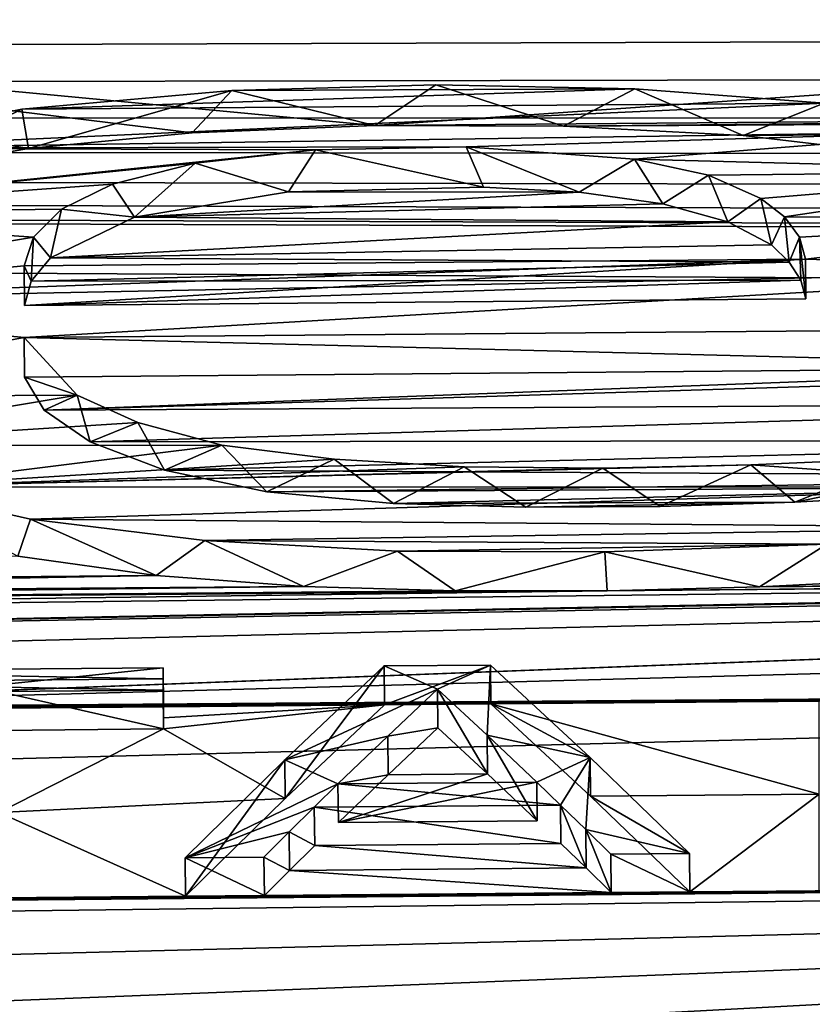
# Model space of a CAD drawing. Units: millimetres. Extents: x -148 to 148, y -35 to 35.
# Drawn here: x -115 to -114, y 22 to 23 of the extents above; entities that cross this region are included whole.
import ezdxf

# ---------------------------------------------------------------- set-up
doc = ezdxf.new("R2010")
doc.units = ezdxf.units.MM
doc.header["$LTSCALE"] = 65.185185
for name, color, linetype in [('118', 7, 'CONTINUOUS'), ('120', 7, 'CONTINUOUS'), ('121', 7, 'CONTINUOUS'), ('122', 7, 'CONTINUOUS'), ('123', 7, 'CONTINUOUS'), ('131', 7, 'CONTINUOUS'), ('132', 7, 'CONTINUOUS'), ('133', 7, 'CONTINUOUS'), ('139', 7, 'CONTINUOUS'), ('140', 7, 'CONTINUOUS'), ('141', 7, 'CONTINUOUS'), ('142', 7, 'CONTINUOUS'), ('143', 7, 'CONTINUOUS'), ('144', 7, 'CONTINUOUS'), ('145', 7, 'CONTINUOUS'), ('146', 7, 'CONTINUOUS'), ('161', 7, 'CONTINUOUS'), ('162', 7, 'CONTINUOUS'), ('163', 7, 'CONTINUOUS'), ('208', 7, 'CONTINUOUS'), ('59', 7, 'CONTINUOUS')]:
    doc.layers.add(name, color=color, linetype=linetype)

msp = doc.modelspace()

# ---------------------------------------------------------------- linework, layer by layer
at = {"layer": '118', "color": 252, "linetype": 'Continuous', "true_color": 0x8c8c8c}
for points in [[(-114.9247, 22.8865, 6.824), (-114.989, 22.9085, 6.5689), (-114.9894, 22.9565, 6.5827), (-114.9247, 22.8865, 6.824)], [(-114.9648, 22.8681, 6.709), (-114.989, 22.9085, 6.5689), (-114.9247, 22.8865, 6.824), (-114.9648, 22.8681, 6.709)], [(-114.9089, 22.8299, 6.8394), (-114.9648, 22.8681, 6.709), (-114.9247, 22.8865, 6.824), (-114.9089, 22.8299, 6.8394)], [(-114.8512, 22.8534, 6.9364), (-114.9089, 22.8299, 6.8394), (-114.9247, 22.8865, 6.824), (-114.8512, 22.8534, 6.9364)], [(-114.8187, 22.7955, 6.956), (-114.9089, 22.8299, 6.8394), (-114.8512, 22.8534, 6.9364), (-114.8187, 22.7955, 6.956)], [(-114.7489, 22.8256, 7.0302), (-114.8187, 22.7955, 6.956), (-114.8512, 22.8534, 6.9364), (-114.7489, 22.8256, 7.0302)], [(-114.6943, 22.7688, 7.0464), (-114.8187, 22.7955, 6.956), (-114.7489, 22.8256, 7.0302), (-114.6943, 22.7688, 7.0464)], [(-114.6125, 22.8085, 7.0896), (-114.6943, 22.7688, 7.0464), (-114.7489, 22.8256, 7.0302), (-114.6125, 22.8085, 7.0896)], [(-113.725, 22.7747, 7.0559), (-114.0524, 22.7565, 7.1049), (-113.7254, 22.8225, 7.0707), (-113.725, 22.7747, 7.0559)], [(-113.7254, 22.8225, 7.0707), (-114.0524, 22.7565, 7.1049), (-113.9198, 22.81, 7.1053), (-113.7254, 22.8225, 7.0707)], [(-114.5405, 22.7549, 7.0957), (-114.6943, 22.7688, 7.0464), (-114.6125, 22.8085, 7.0896), (-114.5405, 22.7549, 7.0957)], [(-114.4545, 22.7994, 7.1236), (-114.5405, 22.7549, 7.0957), (-114.6125, 22.8085, 7.0896), (-114.4545, 22.7994, 7.1236)], [(-113.9198, 22.81, 7.1053), (-114.0524, 22.7565, 7.1049), (-114.1061, 22.8019, 7.1257), (-113.9198, 22.81, 7.1053)], [(-114.3795, 22.7502, 7.1156), (-114.5405, 22.7549, 7.0957), (-114.4545, 22.7994, 7.1236), (-114.3795, 22.7502, 7.1156)], [(-114.2857, 22.7977, 7.1339), (-114.3795, 22.7502, 7.1156), (-114.4545, 22.7994, 7.1236), (-114.2857, 22.7977, 7.1339)], [(-114.2162, 22.751, 7.1178), (-114.3795, 22.7502, 7.1156), (-114.2857, 22.7977, 7.1339), (-114.2162, 22.751, 7.1178)], [(-114.1061, 22.8019, 7.1257), (-114.2162, 22.751, 7.1178), (-114.2857, 22.7977, 7.1339), (-114.1061, 22.8019, 7.1257)], [(-114.0524, 22.7565, 7.1049), (-114.2162, 22.751, 7.1178), (-114.1061, 22.8019, 7.1257), (-114.0524, 22.7565, 7.1049)]]:
    msp.add_3dface(points, dxfattribs=at)
at = {"layer": '120', "color": 252, "linetype": 'Continuous', "true_color": 0x8c8c8c}
for points in [[(-114.4889, 23.2637, 5.4171), (-114.5629, 23.2141, 5.4065), (-114.7369, 23.2567, 5.4373), (-114.4889, 23.2637, 5.4171)], [(-114.3335, 23.2133, 5.4189), (-114.5629, 23.2141, 5.4065), (-114.4889, 23.2637, 5.4171), (-114.3335, 23.2133, 5.4189)], [(-114.2471, 23.2589, 5.4468), (-114.3335, 23.2133, 5.4189), (-114.4889, 23.2637, 5.4171), (-114.2471, 23.2589, 5.4468)], [(-114.7369, 23.2567, 5.4373), (-114.9841, 23.1864, 5.5083), (-114.9923, 23.2341, 5.5237), (-114.7369, 23.2567, 5.4373)], [(-114.7849, 23.2051, 5.4367), (-114.9841, 23.1864, 5.5083), (-114.7369, 23.2567, 5.4373), (-114.7849, 23.2051, 5.4367)], [(-114.5629, 23.2141, 5.4065), (-114.7849, 23.2051, 5.4367), (-114.7369, 23.2567, 5.4373), (-114.5629, 23.2141, 5.4065)], [(-114.1153, 23.2021, 5.4748), (-114.3335, 23.2133, 5.4189), (-114.2471, 23.2589, 5.4468), (-114.1153, 23.2021, 5.4748)], [(-114.0168, 23.2413, 5.5301), (-114.1153, 23.2021, 5.4748), (-114.2471, 23.2589, 5.4468), (-114.0168, 23.2413, 5.5301)], [(-113.9257, 23.1798, 5.5756), (-114.1153, 23.2021, 5.4748), (-114.0168, 23.2413, 5.5301), (-113.9257, 23.1798, 5.5756)], [(-114.9923, 23.2341, 5.5237), (-115.1478, 23.158, 5.6203), (-115.2259, 23.1866, 5.7112), (-114.9923, 23.2341, 5.5237)], [(-114.9841, 23.1864, 5.5083), (-115.1478, 23.158, 5.6203), (-114.9923, 23.2341, 5.5237), (-114.9841, 23.1864, 5.5083)], [(-115.1564, 22.7752, 7.18), (-114.9971, 22.6908, 7.285), (-114.9817, 22.7356, 7.3097), (-115.1564, 22.7752, 7.18)], [(-114.9971, 22.6908, 7.285), (-114.829, 22.6672, 7.3629), (-114.9817, 22.7356, 7.3097), (-114.9971, 22.6908, 7.285)], [(-114.9817, 22.7356, 7.3097), (-114.829, 22.6672, 7.3629), (-114.7695, 22.7098, 7.3952), (-114.9817, 22.7356, 7.3097)], [(-114.829, 22.6672, 7.3629), (-114.6497, 22.6538, 7.4092), (-114.7695, 22.7098, 7.3952), (-114.829, 22.6672, 7.3629)], [(-114.7695, 22.7098, 7.3952), (-114.6497, 22.6538, 7.4092), (-114.5353, 22.6967, 7.442), (-114.7695, 22.7098, 7.3952)], [(-114.2835, 22.6959, 7.4513), (-114.0954, 22.6535, 7.4255), (-114.0136, 22.7055, 7.4297), (-114.2835, 22.6959, 7.4513)], [(-114.0954, 22.6535, 7.4255), (-113.9099, 22.663, 7.4017), (-114.0136, 22.7055, 7.4297), (-114.0954, 22.6535, 7.4255)], [(-114.6497, 22.6538, 7.4092), (-114.4653, 22.6485, 7.4305), (-114.5353, 22.6967, 7.442), (-114.6497, 22.6538, 7.4092)], [(-114.5353, 22.6967, 7.442), (-114.4653, 22.6485, 7.4305), (-114.2835, 22.6959, 7.4513), (-114.5353, 22.6967, 7.442)], [(-114.4653, 22.6485, 7.4305), (-114.2806, 22.6487, 7.435), (-114.2835, 22.6959, 7.4513), (-114.4653, 22.6485, 7.4305)], [(-114.2806, 22.6487, 7.435), (-114.0954, 22.6535, 7.4255), (-114.2835, 22.6959, 7.4513), (-114.2806, 22.6487, 7.435)]]:
    msp.add_3dface(points, dxfattribs=at)
at = {"layer": '121', "color": 252, "linetype": 'Continuous', "true_color": 0x8c8c8c}
for points in [[(-114.9894, 22.9565, 6.5827), (-113.575, 22.9203, 6.5723), (-113.5754, 22.9684, 6.5861), (-114.9894, 22.9565, 6.5827)], [(-114.989, 22.9085, 6.5689), (-113.575, 22.9203, 6.5723), (-114.9894, 22.9565, 6.5827), (-114.989, 22.9085, 6.5689)]]:
    msp.add_3dface(points, dxfattribs=at)
at = {"layer": '122', "color": 252, "linetype": 'Continuous', "true_color": 0x8c8c8c}
for points in [[(-114.0394, 23.0516, 6.2732), (-114.989, 22.9954, 6.2578), (-114.9894, 23.0436, 6.2709), (-114.0394, 23.0516, 6.2732)], [(-114.039, 23.0034, 6.2601), (-114.989, 22.9954, 6.2578), (-114.0394, 23.0516, 6.2732), (-114.039, 23.0034, 6.2601)]]:
    msp.add_3dface(points, dxfattribs=at)
at = {"layer": '123', "color": 252, "linetype": 'Continuous', "true_color": 0x8c8c8c}
for points in [[(-114.7813, 23.1683, 5.8009), (-114.6678, 23.1336, 5.7375), (-114.6351, 23.1845, 5.741), (-114.7813, 23.1683, 5.8009)], [(-114.6678, 23.1336, 5.7375), (-114.431, 23.1391, 5.7239), (-114.6351, 23.1845, 5.741), (-114.6678, 23.1336, 5.7375)], [(-114.6351, 23.1845, 5.741), (-114.431, 23.1391, 5.7239), (-114.4521, 23.1883, 5.7325), (-114.6351, 23.1845, 5.741)], [(-114.431, 23.1391, 5.7239), (-114.3146, 23.1331, 5.7524), (-114.4521, 23.1883, 5.7325), (-114.431, 23.1391, 5.7239)], [(-114.4521, 23.1883, 5.7325), (-114.3146, 23.1331, 5.7524), (-114.2473, 23.1733, 5.8), (-114.4521, 23.1883, 5.7325)], [(-114.882, 23.1428, 5.8983), (-114.8552, 23.1028, 5.8536), (-114.7813, 23.1683, 5.8009), (-114.882, 23.1428, 5.8983)], [(-114.8552, 23.1028, 5.8536), (-114.6678, 23.1336, 5.7375), (-114.7813, 23.1683, 5.8009), (-114.8552, 23.1028, 5.8536)], [(-114.3146, 23.1331, 5.7524), (-114.2128, 23.119, 5.8124), (-114.2473, 23.1733, 5.8), (-114.3146, 23.1331, 5.7524)], [(-114.2473, 23.1733, 5.8), (-114.2128, 23.119, 5.8124), (-114.1576, 23.1538, 5.8807), (-114.2473, 23.1733, 5.8)], [(-114.2128, 23.119, 5.8124), (-114.1338, 23.0971, 5.9015), (-114.1576, 23.1538, 5.8807), (-114.2128, 23.119, 5.8124)], [(-114.1576, 23.1538, 5.8807), (-114.1338, 23.0971, 5.9015), (-114.0937, 23.1256, 5.9929), (-114.1576, 23.1538, 5.8807)], [(-114.9438, 23.1124, 6.0143), (-114.8552, 23.1028, 5.8536), (-114.882, 23.1428, 5.8983), (-114.9438, 23.1124, 6.0143)], [(-114.1338, 23.0971, 5.9015), (-114.0808, 23.0691, 6.0119), (-114.0937, 23.1256, 5.9929), (-114.1338, 23.0971, 5.9015)], [(-114.0937, 23.1256, 5.9929), (-114.0808, 23.0691, 6.0119), (-114.065, 23.103, 6.0805), (-114.0937, 23.1256, 5.9929)], [(-114.978, 23.0786, 6.1413), (-114.9572, 23.0533, 6.042), (-114.9438, 23.1124, 6.0143), (-114.978, 23.0786, 6.1413)], [(-114.9572, 23.0533, 6.042), (-114.8552, 23.1028, 5.8536), (-114.9438, 23.1124, 6.0143), (-114.9572, 23.0533, 6.042)], [(-114.0808, 23.0691, 6.0119), (-114.0593, 23.0479, 6.0935), (-114.065, 23.103, 6.0805), (-114.0808, 23.0691, 6.0119)], [(-114.065, 23.103, 6.0805), (-114.0593, 23.0479, 6.0935), (-114.0469, 23.0785, 6.1734), (-114.065, 23.103, 6.0805)], [(-114.9894, 23.0436, 6.2709), (-114.9809, 23.0249, 6.1487), (-114.978, 23.0786, 6.1413), (-114.9894, 23.0436, 6.2709)], [(-114.9809, 23.0249, 6.1487), (-114.9572, 23.0533, 6.042), (-114.978, 23.0786, 6.1413), (-114.9809, 23.0249, 6.1487)], [(-114.0593, 23.0479, 6.0935), (-114.0451, 23.0261, 6.1758), (-114.0469, 23.0785, 6.1734), (-114.0593, 23.0479, 6.0935)], [(-114.0451, 23.0261, 6.1758), (-114.039, 23.0034, 6.2601), (-114.0469, 23.0785, 6.1734), (-114.0451, 23.0261, 6.1758)], [(-114.039, 23.0034, 6.2601), (-114.0394, 23.0516, 6.2732), (-114.0469, 23.0785, 6.1734), (-114.039, 23.0034, 6.2601)], [(-114.989, 22.9954, 6.2578), (-114.9809, 23.0249, 6.1487), (-114.9894, 23.0436, 6.2709), (-114.989, 22.9954, 6.2578)]]:
    msp.add_3dface(points, dxfattribs=at)
at = {"layer": '131', "color": 252, "linetype": 'Continuous', "true_color": 0x8c8c8c}
for points in [[(-114.8204, 22.5551, 7.853), (-115.317, 22.5037, 7.8354), (-115.3174, 22.551, 7.8518), (-114.8204, 22.5551, 7.853)], [(-114.82, 22.5079, 7.8366), (-115.317, 22.5037, 7.8354), (-114.8204, 22.5551, 7.853), (-114.82, 22.5079, 7.8366)]]:
    msp.add_3dface(points, dxfattribs=at)
at = {"layer": '132', "color": 252, "linetype": 'Continuous', "true_color": 0x8c8c8c}
for points in [[(-114.82, 22.4944, 7.8754), (-114.82, 22.5079, 7.8366), (-114.8204, 22.5551, 7.853), (-114.82, 22.4944, 7.8754)], [(-114.82, 22.4944, 7.8754), (-114.8204, 22.5551, 7.853), (-114.8204, 22.5416, 7.8919), (-114.82, 22.4944, 7.8754)], [(-114.82, 22.4808, 7.9141), (-114.82, 22.4944, 7.8754), (-114.8204, 22.5416, 7.8919), (-114.82, 22.4808, 7.9141)], [(-114.8204, 22.5279, 7.9307), (-114.82, 22.4808, 7.9141), (-114.8204, 22.5416, 7.8919), (-114.8204, 22.5279, 7.9307)]]:
    msp.add_3dface(points, dxfattribs=at)
at = {"layer": '133', "color": 252, "linetype": 'Continuous', "true_color": 0x8c8c8c}
for points in [[(-114.82, 22.4808, 7.9141), (-114.8204, 22.5279, 7.9307), (-115.0204, 22.5263, 7.9302), (-114.82, 22.4808, 7.9141)], [(-115.02, 22.4791, 7.9136), (-114.82, 22.4808, 7.9141), (-115.0204, 22.5263, 7.9302), (-115.02, 22.4791, 7.9136)]]:
    msp.add_3dface(points, dxfattribs=at)
at = {"layer": '139', "color": 252, "linetype": 'Continuous', "true_color": 0x8c8c8c}
for points in [[(-114.4224, 22.5585, 7.854), (-114.5511, 22.5102, 7.8372), (-114.5515, 22.5574, 7.8537), (-114.4224, 22.5585, 7.854)], [(-114.4219, 22.5113, 7.8376), (-114.5511, 22.5102, 7.8372), (-114.4224, 22.5585, 7.854), (-114.4219, 22.5113, 7.8376)]]:
    msp.add_3dface(points, dxfattribs=at)
at = {"layer": '140', "color": 252, "linetype": 'Continuous', "true_color": 0x8c8c8c}
for points in [[(-114.4219, 22.5113, 7.8376), (-114.4224, 22.5585, 7.854), (-114.3013, 22.4463, 8.1723), (-114.4219, 22.5113, 7.8376)], [(-114.3009, 22.3993, 8.1552), (-114.4219, 22.5113, 7.8376), (-114.3013, 22.4463, 8.1723), (-114.3009, 22.3993, 8.1552)], [(-114.1804, 22.3296, 8.4889), (-114.3009, 22.3993, 8.1552), (-114.3013, 22.4463, 8.1723), (-114.1804, 22.3296, 8.4889)], [(-114.18, 22.2828, 8.4711), (-114.3009, 22.3993, 8.1552), (-114.1804, 22.3296, 8.4889), (-114.18, 22.2828, 8.4711)]]:
    msp.add_3dface(points, dxfattribs=at)
at = {"layer": '141', "color": 252, "linetype": 'Continuous', "true_color": 0x8c8c8c}
for points in [[(-114.18, 22.2828, 8.4711), (-114.1804, 22.3296, 8.4889), (-114.2761, 22.3288, 8.4887), (-114.18, 22.2828, 8.4711)], [(-114.2757, 22.282, 8.4709), (-114.18, 22.2828, 8.4711), (-114.2761, 22.3288, 8.4887), (-114.2757, 22.282, 8.4709)]]:
    msp.add_3dface(points, dxfattribs=at)
at = {"layer": '142', "color": 252, "linetype": 'Continuous', "true_color": 0x8c8c8c}
for points in [[(-114.3369, 22.3416, 8.3111), (-114.3063, 22.3119, 8.3911), (-114.3373, 22.3884, 8.3286), (-114.3369, 22.3416, 8.3111)], [(-114.3373, 22.3884, 8.3286), (-114.3063, 22.3119, 8.3911), (-114.3067, 22.3587, 8.4087), (-114.3373, 22.3884, 8.3286)], [(-114.3063, 22.3119, 8.3911), (-114.2757, 22.282, 8.4709), (-114.3067, 22.3587, 8.4087), (-114.3063, 22.3119, 8.3911)], [(-114.2757, 22.282, 8.4709), (-114.2761, 22.3288, 8.4887), (-114.3067, 22.3587, 8.4087), (-114.2757, 22.282, 8.4709)]]:
    msp.add_3dface(points, dxfattribs=at)
at = {"layer": '143', "color": 252, "linetype": 'Continuous', "true_color": 0x8c8c8c}
for points in [[(-114.3369, 22.3416, 8.3111), (-114.3373, 22.3884, 8.3286), (-114.6366, 22.3859, 8.3278), (-114.3369, 22.3416, 8.3111)], [(-114.6361, 22.339, 8.3104), (-114.3369, 22.3416, 8.3111), (-114.6366, 22.3859, 8.3278), (-114.6361, 22.339, 8.3104)]]:
    msp.add_3dface(points, dxfattribs=at)
at = {"layer": '144', "color": 252, "linetype": 'Continuous', "true_color": 0x8c8c8c}
for points in [[(-114.6361, 22.339, 8.3104), (-114.6366, 22.3859, 8.3278), (-114.6672, 22.3557, 8.4078), (-114.6361, 22.339, 8.3104)], [(-114.6978, 22.3252, 8.4877), (-114.6667, 22.3089, 8.3902), (-114.6672, 22.3557, 8.4078), (-114.6978, 22.3252, 8.4877)], [(-114.6667, 22.3089, 8.3902), (-114.6361, 22.339, 8.3104), (-114.6672, 22.3557, 8.4078), (-114.6667, 22.3089, 8.3902)], [(-114.6973, 22.2785, 8.4699), (-114.6667, 22.3089, 8.3902), (-114.6978, 22.3252, 8.4877), (-114.6973, 22.2785, 8.4699)]]:
    msp.add_3dface(points, dxfattribs=at)
at = {"layer": '145', "color": 252, "linetype": 'Continuous', "true_color": 0x8c8c8c}
for points in [[(-114.6973, 22.2785, 8.4699), (-114.6978, 22.3252, 8.4877), (-114.7934, 22.3244, 8.4874), (-114.6973, 22.2785, 8.4699)], [(-114.793, 22.2777, 8.4697), (-114.6973, 22.2785, 8.4699), (-114.7934, 22.3244, 8.4874), (-114.793, 22.2777, 8.4697)]]:
    msp.add_3dface(points, dxfattribs=at)
at = {"layer": '146', "color": 252, "linetype": 'Continuous', "true_color": 0x8c8c8c}
for points in [[(-114.5515, 22.5574, 7.8537), (-114.6721, 22.3962, 8.1543), (-114.6725, 22.4431, 8.1714), (-114.5515, 22.5574, 7.8537)], [(-114.5511, 22.5102, 7.8372), (-114.6721, 22.3962, 8.1543), (-114.5515, 22.5574, 7.8537), (-114.5511, 22.5102, 7.8372)], [(-114.793, 22.2777, 8.4697), (-114.7934, 22.3244, 8.4874), (-114.6725, 22.4431, 8.1714), (-114.793, 22.2777, 8.4697)], [(-114.6721, 22.3962, 8.1543), (-114.793, 22.2777, 8.4697), (-114.6725, 22.4431, 8.1714), (-114.6721, 22.3962, 8.1543)]]:
    msp.add_3dface(points, dxfattribs=at)
at = {"layer": '161', "color": 252, "linetype": 'Continuous', "true_color": 0x8c8c8c}
for points in [[(-114.3661, 22.4161, 8.2531), (-114.6073, 22.3671, 8.2352), (-114.6078, 22.414, 8.2525), (-114.3661, 22.4161, 8.2531)], [(-114.3657, 22.3692, 8.2358), (-114.6073, 22.3671, 8.2352), (-114.3661, 22.4161, 8.2531), (-114.3657, 22.3692, 8.2358)]]:
    msp.add_3dface(points, dxfattribs=at)
at = {"layer": '162', "color": 252, "linetype": 'Continuous', "true_color": 0x8c8c8c}
for points in [[(-114.4865, 22.4821, 7.919), (-114.4261, 22.4262, 8.0776), (-114.4869, 22.5293, 7.9357), (-114.4865, 22.4821, 7.919)], [(-114.4869, 22.5293, 7.9357), (-114.4261, 22.4262, 8.0776), (-114.4265, 22.4732, 8.0946), (-114.4869, 22.5293, 7.9357)], [(-114.4261, 22.4262, 8.0776), (-114.3657, 22.3692, 8.2358), (-114.4265, 22.4732, 8.0946), (-114.4261, 22.4262, 8.0776)], [(-114.3657, 22.3692, 8.2358), (-114.3661, 22.4161, 8.2531), (-114.4265, 22.4732, 8.0946), (-114.3657, 22.3692, 8.2358)]]:
    msp.add_3dface(points, dxfattribs=at)
at = {"layer": '163', "color": 252, "linetype": 'Continuous', "true_color": 0x8c8c8c}
for points in [[(-114.4865, 22.4821, 7.919), (-114.4869, 22.5293, 7.9357), (-114.5474, 22.4722, 8.0943), (-114.4865, 22.4821, 7.919)], [(-114.6078, 22.414, 8.2525), (-114.5469, 22.4252, 8.0773), (-114.5474, 22.4722, 8.0943), (-114.6078, 22.414, 8.2525)], [(-114.5469, 22.4252, 8.0773), (-114.4865, 22.4821, 7.919), (-114.5474, 22.4722, 8.0943), (-114.5469, 22.4252, 8.0773)], [(-114.6073, 22.3671, 8.2352), (-114.5469, 22.4252, 8.0773), (-114.6078, 22.414, 8.2525), (-114.6073, 22.3671, 8.2352)]]:
    msp.add_3dface(points, dxfattribs=at)
at = {"layer": '208', "color": 252, "linetype": 'Continuous', "true_color": 0x8c8c8c}
for points in [[(-114.2471, 23.2589, 5.4468), (-114.4889, 23.2637, 5.4171), (-114.7369, 23.2567, 5.4373), (-114.2471, 23.2589, 5.4468)], [(-114.0168, 23.2413, 5.5301), (-114.2471, 23.2589, 5.4468), (-114.9923, 23.2341, 5.5237), (-114.0168, 23.2413, 5.5301)], [(-114.2471, 23.2589, 5.4468), (-114.7369, 23.2567, 5.4373), (-114.9923, 23.2341, 5.5237), (-114.2471, 23.2589, 5.4468)], [(-113.8247, 23.2068, 5.6799), (-114.0168, 23.2413, 5.5301), (-115.2259, 23.1866, 5.7112), (-113.8247, 23.2068, 5.6799)], [(-114.0168, 23.2413, 5.5301), (-114.9923, 23.2341, 5.5237), (-115.2259, 23.1866, 5.7112), (-114.0168, 23.2413, 5.5301)], [(-113.8247, 23.2068, 5.6799), (-115.2259, 23.1866, 5.7112), (-114.4521, 23.1883, 5.7325), (-113.8247, 23.2068, 5.6799)], [(-113.8247, 23.2068, 5.6799), (-114.4521, 23.1883, 5.7325), (-114.2473, 23.1733, 5.8), (-113.8247, 23.2068, 5.6799)], [(-113.6915, 23.1586, 5.8784), (-113.8247, 23.2068, 5.6799), (-114.2473, 23.1733, 5.8), (-113.6915, 23.1586, 5.8784)], [(-115.2259, 23.1866, 5.7112), (-115.3912, 23.1068, 6.0201), (-114.6351, 23.1845, 5.741), (-115.2259, 23.1866, 5.7112)], [(-115.3912, 23.1068, 6.0201), (-114.7813, 23.1683, 5.8009), (-114.6351, 23.1845, 5.741), (-115.3912, 23.1068, 6.0201)], [(-115.2259, 23.1866, 5.7112), (-114.6351, 23.1845, 5.741), (-114.4521, 23.1883, 5.7325), (-115.2259, 23.1866, 5.7112)], [(-115.3912, 23.1068, 6.0201), (-114.882, 23.1428, 5.8983), (-114.7813, 23.1683, 5.8009), (-115.3912, 23.1068, 6.0201)], [(-113.6915, 23.1586, 5.8784), (-114.2473, 23.1733, 5.8), (-114.1576, 23.1538, 5.8807), (-113.6915, 23.1586, 5.8784)], [(-113.6915, 23.1586, 5.8784), (-114.1576, 23.1538, 5.8807), (-114.0937, 23.1256, 5.9929), (-113.6915, 23.1586, 5.8784)], [(-113.6915, 23.1586, 5.8784), (-114.0937, 23.1256, 5.9929), (-114.065, 23.103, 6.0805), (-113.6915, 23.1586, 5.8784)], [(-113.6146, 23.1015, 6.1016), (-113.6915, 23.1586, 5.8784), (-114.065, 23.103, 6.0805), (-113.6146, 23.1015, 6.1016)], [(-115.3912, 23.1068, 6.0201), (-114.9438, 23.1124, 6.0143), (-114.882, 23.1428, 5.8983), (-115.3912, 23.1068, 6.0201)], [(-115.3912, 23.1068, 6.0201), (-115.4445, 23.0011, 6.4105), (-114.978, 23.0786, 6.1413), (-115.3912, 23.1068, 6.0201)], [(-115.3912, 23.1068, 6.0201), (-114.978, 23.0786, 6.1413), (-114.9438, 23.1124, 6.0143), (-115.3912, 23.1068, 6.0201)], [(-113.6146, 23.1015, 6.1016), (-114.065, 23.103, 6.0805), (-114.0469, 23.0785, 6.1734), (-113.6146, 23.1015, 6.1016)], [(-114.0394, 23.0516, 6.2732), (-113.6146, 23.1015, 6.1016), (-114.0469, 23.0785, 6.1734), (-114.0394, 23.0516, 6.2732)], [(-113.5819, 23.038, 6.338), (-113.6146, 23.1015, 6.1016), (-114.0394, 23.0516, 6.2732), (-113.5819, 23.038, 6.338)], [(-115.4445, 23.0011, 6.4105), (-114.9894, 23.0436, 6.2709), (-114.978, 23.0786, 6.1413), (-115.4445, 23.0011, 6.4105)], [(-115.4445, 23.0011, 6.4105), (-113.5819, 23.038, 6.338), (-114.0394, 23.0516, 6.2732), (-115.4445, 23.0011, 6.4105)], [(-115.4445, 23.0011, 6.4105), (-114.0394, 23.0516, 6.2732), (-114.9894, 23.0436, 6.2709), (-115.4445, 23.0011, 6.4105)], [(-114.9894, 22.9565, 6.5827), (-113.5819, 23.038, 6.338), (-115.4445, 23.0011, 6.4105), (-114.9894, 22.9565, 6.5827)], [(-114.9894, 22.9565, 6.5827), (-113.5754, 22.9684, 6.5861), (-113.5819, 23.038, 6.338), (-114.9894, 22.9565, 6.5827)], [(-114.9894, 22.9565, 6.5827), (-115.4445, 23.0011, 6.4105), (-115.3797, 22.8842, 6.8181), (-114.9894, 22.9565, 6.5827)], [(-114.9247, 22.8865, 6.824), (-114.9894, 22.9565, 6.5827), (-115.3797, 22.8842, 6.8181), (-114.9247, 22.8865, 6.824)], [(-114.9247, 22.8865, 6.824), (-115.3797, 22.8842, 6.8181), (-115.2909, 22.8253, 7.0152), (-114.9247, 22.8865, 6.824)], [(-114.8512, 22.8534, 6.9364), (-114.9247, 22.8865, 6.824), (-115.2909, 22.8253, 7.0152), (-114.8512, 22.8534, 6.9364)], [(-114.7489, 22.8256, 7.0302), (-114.8512, 22.8534, 6.9364), (-115.2909, 22.8253, 7.0152), (-114.7489, 22.8256, 7.0302)], [(-114.7489, 22.8256, 7.0302), (-115.2909, 22.8253, 7.0152), (-115.1564, 22.7752, 7.18), (-114.7489, 22.8256, 7.0302)], [(-114.6125, 22.8085, 7.0896), (-114.7489, 22.8256, 7.0302), (-115.1564, 22.7752, 7.18), (-114.6125, 22.8085, 7.0896)], [(-114.4545, 22.7994, 7.1236), (-114.6125, 22.8085, 7.0896), (-115.1564, 22.7752, 7.18), (-114.4545, 22.7994, 7.1236)], [(-113.9198, 22.81, 7.1053), (-114.1061, 22.8019, 7.1257), (-113.7254, 22.7745, 7.2238), (-113.9198, 22.81, 7.1053)], [(-114.1061, 22.8019, 7.1257), (-114.2857, 22.7977, 7.1339), (-115.1564, 22.7752, 7.18), (-114.1061, 22.8019, 7.1257)], [(-113.7254, 22.7745, 7.2238), (-114.1061, 22.8019, 7.1257), (-115.1564, 22.7752, 7.18), (-113.7254, 22.7745, 7.2238)], [(-114.2857, 22.7977, 7.1339), (-114.4545, 22.7994, 7.1236), (-115.1564, 22.7752, 7.18), (-114.2857, 22.7977, 7.1339)], [(-113.7254, 22.7745, 7.2238), (-115.1564, 22.7752, 7.18), (-114.9817, 22.7356, 7.3097), (-113.7254, 22.7745, 7.2238)], [(-113.7254, 22.7255, 7.3765), (-113.7254, 22.7745, 7.2238), (-114.9817, 22.7356, 7.3097), (-113.7254, 22.7255, 7.3765)], [(-113.7254, 22.7255, 7.3765), (-114.9817, 22.7356, 7.3097), (-114.7695, 22.7098, 7.3952), (-113.7254, 22.7255, 7.3765)], [(-113.7254, 22.7255, 7.3765), (-114.7695, 22.7098, 7.3952), (-114.0136, 22.7055, 7.4297), (-113.7254, 22.7255, 7.3765)], [(-114.7695, 22.7098, 7.3952), (-114.5353, 22.6967, 7.442), (-114.0136, 22.7055, 7.4297), (-114.7695, 22.7098, 7.3952)], [(-114.5353, 22.6967, 7.442), (-114.2835, 22.6959, 7.4513), (-114.0136, 22.7055, 7.4297), (-114.5353, 22.6967, 7.442)], [(-114.8204, 22.5551, 7.853), (-115.3174, 22.551, 7.8518), (-114.8204, 22.5416, 7.8919), (-114.8204, 22.5551, 7.853)], [(-114.5515, 22.5574, 7.8537), (-114.6725, 22.4431, 8.1714), (-114.4869, 22.5293, 7.9357), (-114.5515, 22.5574, 7.8537)], [(-114.4224, 22.5585, 7.854), (-114.5515, 22.5574, 7.8537), (-114.4869, 22.5293, 7.9357), (-114.4224, 22.5585, 7.854)], [(-114.4224, 22.5585, 7.854), (-114.4869, 22.5293, 7.9357), (-114.4265, 22.4732, 8.0946), (-114.4224, 22.5585, 7.854)], [(-114.3013, 22.4463, 8.1723), (-114.4224, 22.5585, 7.854), (-114.4265, 22.4732, 8.0946), (-114.3013, 22.4463, 8.1723)], [(-114.8204, 22.5416, 7.8919), (-115.3174, 22.551, 7.8518), (-115.3174, 22.5374, 7.8907), (-114.8204, 22.5416, 7.8919)], [(-114.8204, 22.5279, 7.9307), (-114.8204, 22.5416, 7.8919), (-115.3174, 22.5374, 7.8907), (-114.8204, 22.5279, 7.9307)], [(-115.0204, 22.5263, 7.9302), (-114.8204, 22.5279, 7.9307), (-115.3174, 22.5374, 7.8907), (-115.0204, 22.5263, 7.9302)], [(-114.4869, 22.5293, 7.9357), (-114.6725, 22.4431, 8.1714), (-114.5474, 22.4722, 8.0943), (-114.4869, 22.5293, 7.9357)], [(-114.6725, 22.4431, 8.1714), (-114.6078, 22.414, 8.2525), (-114.5474, 22.4722, 8.0943), (-114.6725, 22.4431, 8.1714)], [(-114.3661, 22.4161, 8.2531), (-114.3013, 22.4463, 8.1723), (-114.4265, 22.4732, 8.0946), (-114.3661, 22.4161, 8.2531)], [(-114.6725, 22.4431, 8.1714), (-114.7934, 22.3244, 8.4874), (-114.6078, 22.414, 8.2525), (-114.6725, 22.4431, 8.1714)], [(-114.3373, 22.3884, 8.3286), (-114.3013, 22.4463, 8.1723), (-114.3661, 22.4161, 8.2531), (-114.3373, 22.3884, 8.3286)], [(-114.3013, 22.4463, 8.1723), (-114.3373, 22.3884, 8.3286), (-114.3067, 22.3587, 8.4087), (-114.3013, 22.4463, 8.1723)], [(-114.1804, 22.3296, 8.4889), (-114.3013, 22.4463, 8.1723), (-114.3067, 22.3587, 8.4087), (-114.1804, 22.3296, 8.4889)], [(-114.7934, 22.3244, 8.4874), (-114.6366, 22.3859, 8.3278), (-114.6078, 22.414, 8.2525), (-114.7934, 22.3244, 8.4874)], [(-114.6366, 22.3859, 8.3278), (-114.3373, 22.3884, 8.3286), (-114.6078, 22.414, 8.2525), (-114.6366, 22.3859, 8.3278)], [(-114.3373, 22.3884, 8.3286), (-114.3661, 22.4161, 8.2531), (-114.6078, 22.414, 8.2525), (-114.3373, 22.3884, 8.3286)], [(-114.6672, 22.3557, 8.4078), (-114.6366, 22.3859, 8.3278), (-114.7934, 22.3244, 8.4874), (-114.6672, 22.3557, 8.4078)], [(-114.6978, 22.3252, 8.4877), (-114.6672, 22.3557, 8.4078), (-114.7934, 22.3244, 8.4874), (-114.6978, 22.3252, 8.4877)], [(-114.2761, 22.3288, 8.4887), (-114.1804, 22.3296, 8.4889), (-114.3067, 22.3587, 8.4087), (-114.2761, 22.3288, 8.4887)]]:
    msp.add_3dface(points, dxfattribs=at)
at = {"layer": '59', "color": 7, "linetype": 'Continuous'}
for points in [[(-146.009, 23.2095, -4.0543), (-146.009, 23.5185, 1.4137), (-103.2, 23.7595, -2.8894), (-146.009, 23.2095, -4.0543)], [(-103.2, 23.3517, -5.25), (-146.009, 23.2095, -4.0543), (-103.2, 23.7595, -2.8894), (-103.2, 23.3517, -5.25)], [(-115.853, 23.336, 4.7981), (-111.12, 23.4524, 4.4206), (-115.8643, 23.3556, 4.7013), (-115.853, 23.336, 4.7981)], [(-111.12, 23.4524, 4.4206), (-115.853, 23.336, 4.7981), (-114.5629, 23.2141, 5.4065), (-111.12, 23.4524, 4.4206)], [(-111.12, 23.4524, 4.4206), (-114.5629, 23.2141, 5.4065), (-112.4582, 23.2317, 5.4119), (-111.12, 23.4524, 4.4206)], [(-103.1705, 23.2898, -5.519), (-146.009, 23.2095, -4.0543), (-103.2, 23.3517, -5.25), (-103.1705, 23.2898, -5.519)], [(-115.853, 23.336, 4.7981), (-115.853, 23.0329, 6.0888), (-114.9841, 23.1864, 5.5083), (-115.853, 23.336, 4.7981)], [(-114.5629, 23.2141, 5.4065), (-115.853, 23.336, 4.7981), (-114.7849, 23.2051, 5.4367), (-114.5629, 23.2141, 5.4065)], [(-114.7849, 23.2051, 5.4367), (-115.853, 23.336, 4.7981), (-114.9841, 23.1864, 5.5083), (-114.7849, 23.2051, 5.4367)], [(-103.0837, 23.2281, -5.7764), (-146.009, 23.2095, -4.0543), (-103.1705, 23.2898, -5.519), (-103.0837, 23.2281, -5.7764)], [(-102.943, 23.1702, -6.0091), (-146.009, 23.2095, -4.0543), (-103.0837, 23.2281, -5.7764), (-102.943, 23.1702, -6.0091)], [(-114.5629, 23.2141, 5.4065), (-114.3335, 23.2133, 5.4189), (-112.4582, 23.2317, 5.4119), (-114.5629, 23.2141, 5.4065)], [(-112.4582, 23.2317, 5.4119), (-114.3335, 23.2133, 5.4189), (-112.683, 23.2285, 5.4172), (-112.4582, 23.2317, 5.4119)], [(-112.683, 23.2285, 5.4172), (-114.3335, 23.2133, 5.4189), (-112.9335, 23.2215, 5.4376), (-112.683, 23.2285, 5.4172)], [(-114.3335, 23.2133, 5.4189), (-114.1153, 23.2021, 5.4748), (-112.9335, 23.2215, 5.4376), (-114.3335, 23.2133, 5.4189)], [(-112.9335, 23.2215, 5.4376), (-114.1153, 23.2021, 5.4748), (-113.202, 23.208, 5.4845), (-112.9335, 23.2215, 5.4376)], [(-146.009, 23.2095, -4.0543), (-96.2044, 22.9288, -7.0752), (-146.009, 21.6464, -9.3032), (-146.009, 23.2095, -4.0543)], [(-96.2044, 22.9288, -7.0752), (-146.009, 23.2095, -4.0543), (-101.9485, 23.0464, -6.4998), (-96.2044, 22.9288, -7.0752)], [(-101.9485, 23.0464, -6.4998), (-146.009, 23.2095, -4.0543), (-102.2438, 23.0536, -6.4647), (-101.9485, 23.0464, -6.4998)], [(-102.2438, 23.0536, -6.4647), (-146.009, 23.2095, -4.0543), (-102.5175, 23.0793, -6.3635), (-102.2438, 23.0536, -6.4647)], [(-102.5175, 23.0793, -6.3635), (-146.009, 23.2095, -4.0543), (-102.7529, 23.1195, -6.2079), (-102.5175, 23.0793, -6.3635)], [(-102.7529, 23.1195, -6.2079), (-146.009, 23.2095, -4.0543), (-102.943, 23.1702, -6.0091), (-102.7529, 23.1195, -6.2079)], [(-114.1153, 23.2021, 5.4748), (-113.9257, 23.1798, 5.5756), (-113.202, 23.208, 5.4845), (-114.1153, 23.2021, 5.4748)], [(-114.9841, 23.1864, 5.5083), (-115.853, 23.0329, 6.0888), (-115.1478, 23.158, 5.6203), (-114.9841, 23.1864, 5.5083)], [(-114.6678, 23.1336, 5.7375), (-114.8552, 23.1028, 5.8536), (-114.3146, 23.1331, 5.7524), (-114.6678, 23.1336, 5.7375)], [(-114.3146, 23.1331, 5.7524), (-114.8552, 23.1028, 5.8536), (-114.2128, 23.119, 5.8124), (-114.3146, 23.1331, 5.7524)], [(-114.431, 23.1391, 5.7239), (-114.6678, 23.1336, 5.7375), (-114.3146, 23.1331, 5.7524), (-114.431, 23.1391, 5.7239)], [(-114.2128, 23.119, 5.8124), (-114.8552, 23.1028, 5.8536), (-114.1338, 23.0971, 5.9015), (-114.2128, 23.119, 5.8124)], [(-114.8552, 23.1028, 5.8536), (-114.9572, 23.0533, 6.042), (-114.1338, 23.0971, 5.9015), (-114.8552, 23.1028, 5.8536)], [(-114.1338, 23.0971, 5.9015), (-114.9572, 23.0533, 6.042), (-114.0808, 23.0691, 6.0119), (-114.1338, 23.0971, 5.9015)], [(-114.0808, 23.0691, 6.0119), (-114.9572, 23.0533, 6.042), (-114.0593, 23.0479, 6.0935), (-114.0808, 23.0691, 6.0119)], [(-114.9572, 23.0533, 6.042), (-114.9809, 23.0249, 6.1487), (-114.0593, 23.0479, 6.0935), (-114.9572, 23.0533, 6.042)], [(-114.0593, 23.0479, 6.0935), (-114.9809, 23.0249, 6.1487), (-114.0451, 23.0261, 6.1758), (-114.0593, 23.0479, 6.0935)], [(-96.2044, 22.0893, 9.3729), (-96.2044, 23.0305, 6.7367), (-116.3174, 21.9495, 9.2529), (-96.2044, 22.0893, 9.3729)], [(-116.3174, 21.9495, 9.2529), (-96.2044, 23.0305, 6.7367), (-110.981, 22.3098, 8.4789), (-116.3174, 21.9495, 9.2529)], [(-96.2044, 23.0305, 6.7367), (-110.7, 22.6925, 7.4016), (-115.6007, 22.5054, 7.8231), (-96.2044, 23.0305, 6.7367)], [(-96.2044, 23.0305, 6.7367), (-115.6007, 22.5054, 7.8231), (-111.231, 22.5381, 7.8452), (-96.2044, 23.0305, 6.7367)], [(-114.989, 22.9954, 6.2578), (-114.039, 23.0034, 6.2601), (-114.0451, 23.0261, 6.1758), (-114.989, 22.9954, 6.2578)], [(-114.9809, 23.0249, 6.1487), (-114.989, 22.9954, 6.2578), (-114.0451, 23.0261, 6.1758), (-114.9809, 23.0249, 6.1487)], [(-96.2044, 22.9288, -7.0752), (-96.2044, 21.9488, -9.6973), (-146.009, 21.6464, -9.3032), (-96.2044, 22.9288, -7.0752)], [(-113.575, 22.9203, 6.5723), (-114.989, 22.9085, 6.5689), (-114.9648, 22.8681, 6.709), (-113.575, 22.9203, 6.5723)], [(-113.575, 22.9203, 6.5723), (-114.9648, 22.8681, 6.709), (-113.2999, 22.9197, 6.5831), (-113.575, 22.9203, 6.5723)], [(-113.2999, 22.9197, 6.5831), (-114.9648, 22.8681, 6.709), (-113.3272, 22.877, 6.7294), (-113.2999, 22.9197, 6.5831)], [(-114.9648, 22.8681, 6.709), (-114.9089, 22.8299, 6.8394), (-113.3272, 22.877, 6.7294), (-114.9648, 22.8681, 6.709)], [(-113.3272, 22.877, 6.7294), (-114.9089, 22.8299, 6.8394), (-113.328, 22.8317, 6.8812), (-113.3272, 22.877, 6.7294)], [(-114.9089, 22.8299, 6.8394), (-114.8187, 22.7955, 6.956), (-113.328, 22.8317, 6.8812), (-114.9089, 22.8299, 6.8394)], [(-113.328, 22.8317, 6.8812), (-114.8187, 22.7955, 6.956), (-113.3012, 22.787, 7.0288), (-113.328, 22.8317, 6.8812)], [(-114.8187, 22.7955, 6.956), (-114.6943, 22.7688, 7.0464), (-113.3012, 22.787, 7.0288), (-114.8187, 22.7955, 6.956)], [(-114.6943, 22.7688, 7.0464), (-113.725, 22.7747, 7.0559), (-113.3012, 22.787, 7.0288), (-114.6943, 22.7688, 7.0464)], [(-114.5405, 22.7549, 7.0957), (-113.725, 22.7747, 7.0559), (-114.6943, 22.7688, 7.0464), (-114.5405, 22.7549, 7.0957)], [(-114.0524, 22.7565, 7.1049), (-113.725, 22.7747, 7.0559), (-114.5405, 22.7549, 7.0957), (-114.0524, 22.7565, 7.1049)], [(-114.3795, 22.7502, 7.1156), (-114.0524, 22.7565, 7.1049), (-114.5405, 22.7549, 7.0957), (-114.3795, 22.7502, 7.1156)], [(-114.2162, 22.751, 7.1178), (-114.0524, 22.7565, 7.1049), (-114.3795, 22.7502, 7.1156), (-114.2162, 22.751, 7.1178)], [(-118.1996, 22.5524, 7.616), (-117.8608, 22.5181, 7.726), (-110.7, 22.6925, 7.4016), (-118.1996, 22.5524, 7.616)], [(-118.1996, 22.5524, 7.616), (-110.7, 22.6925, 7.4016), (-112.3054, 22.6665, 7.4361), (-118.1996, 22.5524, 7.616)], [(-117.8608, 22.5181, 7.726), (-115.6007, 22.5054, 7.8231), (-110.7, 22.6925, 7.4016), (-117.8608, 22.5181, 7.726)], [(-114.9971, 22.6908, 7.285), (-115.853, 22.6585, 7.3607), (-114.829, 22.6672, 7.3629), (-114.9971, 22.6908, 7.285)], [(-114.2806, 22.6487, 7.435), (-118.546, 22.5918, 7.4886), (-112.4582, 22.6647, 7.4372), (-114.2806, 22.6487, 7.435)], [(-118.546, 22.5918, 7.4886), (-118.1996, 22.5524, 7.616), (-112.4582, 22.6647, 7.4372), (-118.546, 22.5918, 7.4886)], [(-112.3054, 22.6665, 7.4361), (-112.4582, 22.6647, 7.4372), (-118.1996, 22.5524, 7.616), (-112.3054, 22.6665, 7.4361)], [(-115.853, 22.6585, 7.3607), (-116.1656, 22.6424, 7.4013), (-114.829, 22.6672, 7.3629), (-115.853, 22.6585, 7.3607)], [(-114.829, 22.6672, 7.3629), (-116.1656, 22.6424, 7.4013), (-114.6497, 22.6538, 7.4092), (-114.829, 22.6672, 7.3629)], [(-114.0954, 22.6535, 7.4255), (-114.2806, 22.6487, 7.435), (-112.6043, 22.6648, 7.4329), (-114.0954, 22.6535, 7.4255)], [(-112.6043, 22.6648, 7.4329), (-114.2806, 22.6487, 7.435), (-112.4582, 22.6647, 7.4372), (-112.6043, 22.6648, 7.4329)], [(-113.9099, 22.663, 7.4017), (-114.0954, 22.6535, 7.4255), (-112.8088, 22.6699, 7.4116), (-113.9099, 22.663, 7.4017)], [(-112.8088, 22.6699, 7.4116), (-114.0954, 22.6535, 7.4255), (-112.6043, 22.6648, 7.4329), (-112.8088, 22.6699, 7.4116)], [(-116.1656, 22.6424, 7.4013), (-116.4723, 22.6312, 7.4269), (-114.6497, 22.6538, 7.4092), (-116.1656, 22.6424, 7.4013)], [(-114.6497, 22.6538, 7.4092), (-116.4723, 22.6312, 7.4269), (-114.4653, 22.6485, 7.4305), (-114.6497, 22.6538, 7.4092)], [(-116.4723, 22.6312, 7.4269), (-118.546, 22.5918, 7.4886), (-114.2806, 22.6487, 7.435), (-116.4723, 22.6312, 7.4269)], [(-114.4653, 22.6485, 7.4305), (-116.4723, 22.6312, 7.4269), (-114.2806, 22.6487, 7.435), (-114.4653, 22.6485, 7.4305)], [(-111.231, 22.5381, 7.8452), (-115.6007, 22.5054, 7.8231), (-111.669, 22.5344, 7.8442), (-111.231, 22.5381, 7.8452)], [(-111.894, 22.5325, 7.8436), (-111.669, 22.5344, 7.8442), (-115.6007, 22.5054, 7.8231), (-111.894, 22.5325, 7.8436)], [(-111.894, 22.5325, 7.8436), (-115.6007, 22.5054, 7.8231), (-112.2819, 22.5292, 7.8427), (-111.894, 22.5325, 7.8436)], [(-112.4111, 22.5282, 7.8424), (-112.2819, 22.5292, 7.8427), (-115.6007, 22.5054, 7.8231), (-112.4111, 22.5282, 7.8424)], [(-113.0347, 22.5229, 7.8409), (-112.4111, 22.5282, 7.8424), (-115.6007, 22.5054, 7.8231), (-113.0347, 22.5229, 7.8409)], [(-113.283, 22.5208, 7.8403), (-113.0347, 22.5229, 7.8409), (-115.6007, 22.5054, 7.8231), (-113.283, 22.5208, 7.8403)], [(-113.283, 22.5208, 7.8403), (-115.6007, 22.5054, 7.8231), (-113.506, 22.519, 7.8398), (-113.283, 22.5208, 7.8403)], [(-113.591, 22.5182, 7.8396), (-113.506, 22.519, 7.8398), (-115.6007, 22.5054, 7.8231), (-113.591, 22.5182, 7.8396)], [(-113.893, 22.5157, 7.8388), (-113.591, 22.5182, 7.8396), (-115.6007, 22.5054, 7.8231), (-113.893, 22.5157, 7.8388)], [(-113.893, 22.5157, 7.8388), (-115.6007, 22.5054, 7.8231), (-114.023, 22.5146, 7.8385), (-113.893, 22.5157, 7.8388)], [(-114.023, 22.5146, 7.8385), (-115.6007, 22.5054, 7.8231), (-114.4219, 22.5113, 7.8376), (-114.023, 22.5146, 7.8385)], [(-114.4219, 22.5113, 7.8376), (-115.6007, 22.5054, 7.8231), (-114.5511, 22.5102, 7.8372), (-114.4219, 22.5113, 7.8376)], [(-114.82, 22.5079, 7.8366), (-114.5511, 22.5102, 7.8372), (-115.6007, 22.5054, 7.8231), (-114.82, 22.5079, 7.8366)], [(-115.317, 22.5037, 7.8354), (-114.82, 22.5079, 7.8366), (-115.6007, 22.5054, 7.8231), (-115.317, 22.5037, 7.8354)], [(-114.82, 22.4944, 7.8754), (-114.82, 22.4808, 7.9141), (-114.5511, 22.5102, 7.8372), (-114.82, 22.4944, 7.8754)], [(-114.5511, 22.5102, 7.8372), (-114.82, 22.4808, 7.9141), (-114.6721, 22.3962, 8.1543), (-114.5511, 22.5102, 7.8372)], [(-114.82, 22.5079, 7.8366), (-114.82, 22.4944, 7.8754), (-114.5511, 22.5102, 7.8372), (-114.82, 22.5079, 7.8366)], [(-114.023, 22.5146, 7.8385), (-114.4219, 22.5113, 7.8376), (-114.023, 22.4016, 8.1558), (-114.023, 22.5146, 7.8385)], [(-114.4219, 22.5113, 7.8376), (-114.3009, 22.3993, 8.1552), (-114.023, 22.4016, 8.1558), (-114.4219, 22.5113, 7.8376)], [(-115.02, 22.4791, 7.9136), (-115.02, 22.3792, 8.192), (-114.82, 22.4808, 7.9141), (-115.02, 22.4791, 7.9136)], [(-114.82, 22.4808, 7.9141), (-115.02, 22.3792, 8.192), (-114.6721, 22.3962, 8.1543), (-114.82, 22.4808, 7.9141)], [(-114.4865, 22.4821, 7.919), (-114.5469, 22.4252, 8.0773), (-114.4261, 22.4262, 8.0776), (-114.4865, 22.4821, 7.919)], [(-114.5469, 22.4252, 8.0773), (-114.6073, 22.3671, 8.2352), (-114.4261, 22.4262, 8.0776), (-114.5469, 22.4252, 8.0773)], [(-114.4261, 22.4262, 8.0776), (-114.6073, 22.3671, 8.2352), (-114.3657, 22.3692, 8.2358), (-114.4261, 22.4262, 8.0776)], [(-114.3009, 22.3993, 8.1552), (-114.18, 22.2828, 8.4711), (-114.023, 22.4016, 8.1558), (-114.3009, 22.3993, 8.1552)], [(-114.023, 22.4016, 8.1558), (-114.18, 22.2828, 8.4711), (-114.023, 22.2842, 8.4715), (-114.023, 22.4016, 8.1558)], [(-114.6721, 22.3962, 8.1543), (-115.02, 22.3792, 8.192), (-114.793, 22.2777, 8.4697), (-114.6721, 22.3962, 8.1543)], [(-115.02, 22.3792, 8.192), (-115.02, 22.2758, 8.4691), (-114.793, 22.2777, 8.4697), (-115.02, 22.3792, 8.192)], [(-114.6361, 22.339, 8.3104), (-114.6667, 22.3089, 8.3902), (-114.3063, 22.3119, 8.3911), (-114.6361, 22.339, 8.3104)], [(-114.3369, 22.3416, 8.3111), (-114.6361, 22.339, 8.3104), (-114.3063, 22.3119, 8.3911), (-114.3369, 22.3416, 8.3111)], [(-116.4216, 22.2418, 8.5238), (-116.3256, 22.1732, 8.7029), (-110.981, 22.3098, 8.4789), (-116.4216, 22.2418, 8.5238)], [(-115.7264, 22.2663, 8.4766), (-116.4216, 22.2418, 8.5238), (-110.981, 22.3098, 8.4789), (-115.7264, 22.2663, 8.4766)], [(-116.3256, 22.1732, 8.7029), (-116.2739, 22.1006, 8.8869), (-110.981, 22.3098, 8.4789), (-116.3256, 22.1732, 8.7029)], [(-116.2694, 22.0253, 9.072), (-116.3174, 21.9495, 9.2529), (-110.981, 22.3098, 8.4789), (-116.2694, 22.0253, 9.072)], [(-116.2739, 22.1006, 8.8869), (-116.2694, 22.0253, 9.072), (-110.981, 22.3098, 8.4789), (-116.2739, 22.1006, 8.8869)], [(-110.981, 22.3098, 8.4789), (-111.231, 22.3077, 8.4783), (-115.7264, 22.2663, 8.4766), (-110.981, 22.3098, 8.4789)], [(-111.231, 22.3077, 8.4783), (-111.4063, 22.3062, 8.4778), (-115.7264, 22.2663, 8.4766), (-111.231, 22.3077, 8.4783)], [(-111.4063, 22.3062, 8.4778), (-111.5241, 22.3052, 8.4775), (-115.7264, 22.2663, 8.4766), (-111.4063, 22.3062, 8.4778)], [(-111.799, 22.3029, 8.4769), (-115.7264, 22.2663, 8.4766), (-111.5241, 22.3052, 8.4775), (-111.799, 22.3029, 8.4769)], [(-114.6667, 22.3089, 8.3902), (-114.6973, 22.2785, 8.4699), (-114.2757, 22.282, 8.4709), (-114.6667, 22.3089, 8.3902)], [(-114.3063, 22.3119, 8.3911), (-114.6667, 22.3089, 8.3902), (-114.2757, 22.282, 8.4709), (-114.3063, 22.3119, 8.3911)], [(-111.799, 22.3029, 8.4769), (-111.894, 22.3021, 8.4767), (-115.7264, 22.2663, 8.4766), (-111.799, 22.3029, 8.4769)], [(-111.894, 22.3021, 8.4767), (-112.04, 22.3009, 8.4763), (-115.7264, 22.2663, 8.4766), (-111.894, 22.3021, 8.4767)], [(-112.04, 22.3009, 8.4763), (-112.1357, 22.3, 8.4761), (-115.7264, 22.2663, 8.4766), (-112.04, 22.3009, 8.4763)], [(-112.1357, 22.3, 8.4761), (-112.5573, 22.2965, 8.4751), (-115.7264, 22.2663, 8.4766), (-112.1357, 22.3, 8.4761)], [(-112.5573, 22.2965, 8.4751), (-112.653, 22.2957, 8.4748), (-115.7264, 22.2663, 8.4766), (-112.5573, 22.2965, 8.4751)], [(-112.653, 22.2957, 8.4748), (-113.0347, 22.2925, 8.4739), (-115.7264, 22.2663, 8.4766), (-112.653, 22.2957, 8.4748)], [(-113.0347, 22.2925, 8.4739), (-113.283, 22.2904, 8.4733), (-115.7264, 22.2663, 8.4766), (-113.0347, 22.2925, 8.4739)], [(-113.283, 22.2904, 8.4733), (-113.506, 22.2885, 8.4728), (-115.7264, 22.2663, 8.4766), (-113.283, 22.2904, 8.4733)], [(-113.506, 22.2885, 8.4728), (-113.636, 22.2874, 8.4725), (-115.7264, 22.2663, 8.4766), (-113.506, 22.2885, 8.4728)], [(-115.5989, 22.2699, 8.4702), (-115.7264, 22.2663, 8.4766), (-113.636, 22.2874, 8.4725), (-115.5989, 22.2699, 8.4702)], [(-113.938, 22.2849, 8.4717), (-115.5989, 22.2699, 8.4702), (-113.636, 22.2874, 8.4725), (-113.938, 22.2849, 8.4717)], [(-113.938, 22.2849, 8.4717), (-114.023, 22.2842, 8.4715), (-115.5989, 22.2699, 8.4702), (-113.938, 22.2849, 8.4717)], [(-114.023, 22.2842, 8.4715), (-114.18, 22.2828, 8.4711), (-115.5989, 22.2699, 8.4702), (-114.023, 22.2842, 8.4715)], [(-114.2757, 22.282, 8.4709), (-115.5989, 22.2699, 8.4702), (-114.18, 22.2828, 8.4711), (-114.2757, 22.282, 8.4709)], [(-114.6973, 22.2785, 8.4699), (-115.5989, 22.2699, 8.4702), (-114.2757, 22.282, 8.4709), (-114.6973, 22.2785, 8.4699)], [(-114.6973, 22.2785, 8.4699), (-114.793, 22.2777, 8.4697), (-115.5989, 22.2699, 8.4702), (-114.6973, 22.2785, 8.4699)], [(-115.02, 22.2758, 8.4691), (-115.5989, 22.2699, 8.4702), (-114.793, 22.2777, 8.4697), (-115.02, 22.2758, 8.4691)]]:
    msp.add_3dface(points, dxfattribs=at)

doc.saveas('drawing.dxf')
